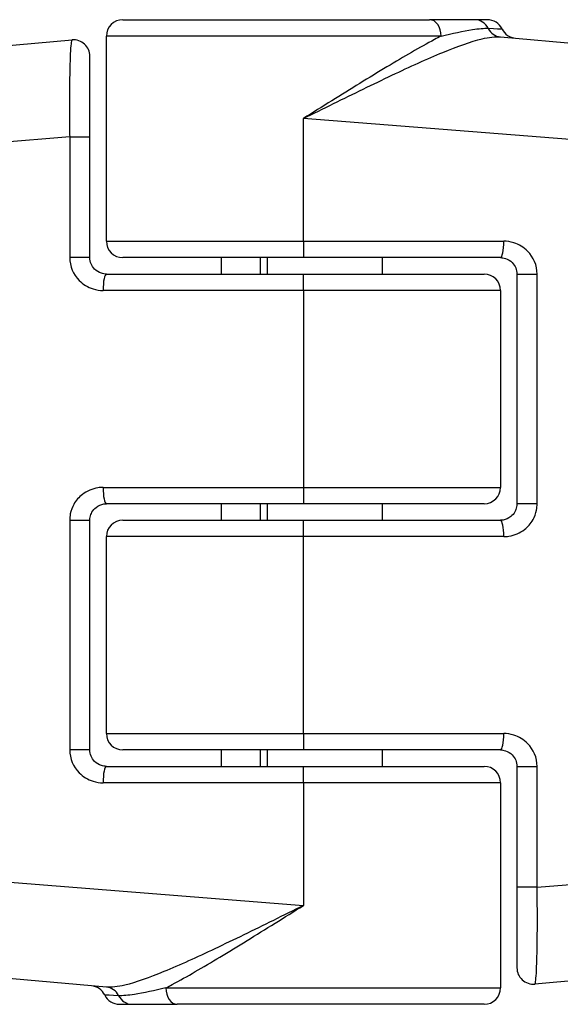
# Model space of a CAD drawing. Units: millimetres. Extents: x -4799 to 4766, y -4340 to 4700.
# Drawn here: x -2409 to -2392, y -1215 to -1185 of the extents above; entities that cross this region are included whole.
import ezdxf

# ---------------------------------------------------------------- set-up
doc = ezdxf.new("R2010")
doc.units = ezdxf.units.MM
doc.header["$LTSCALE"] = 55
doc.layers.add('SW_Toestellen', color=2, linetype='Continuous')

msp = doc.modelspace()

# ---------------------------------------------------------------- linework, layer by layer
at = {"layer": 'SW_Toestellen'}
for p, q in [((-2405.5, -1185), (-2396.159, -1185)), ((-2394.784, -1185), (-2396.159, -1185)), ((-2394.401, -1185), (-2394.784, -1185)), ((-2395.81, -1185.5), (-2406, -1185.5)), ((-2406, -1191.75), (-2406, -1185.5)), ((-2394.003, -1185.525), (-2371.972, -1187.452)), ((-2428.028, -1187.452), (-2407.044, -1185.616)), ((-2406.5, -1188.573), (-2406.5, -1186.114)), ((-2400, -1191.75), (-2400, -1188.011)), ((-2369.234, -1190.441), (-2400, -1188.011)), ((-2407.116, -1188.573), (-2430.766, -1190.441)), ((-2407.116, -1188.573), (-2406.5, -1188.573)), ((-2407.116, -1188.573), (-2407.116, -1192.25)), ((-2406.5, -1192.25), (-2406.5, -1188.573)), ((-2406, -1191.75), (-2400, -1191.75)), ((-2400, -1191.75), (-2400, -1192.25)), ((-2400, -1191.75), (-2393.901, -1191.75)), ((-2406.5, -1192.25), (-2407.116, -1192.25)), ((-2400, -1192.25), (-2405.5, -1192.25)), ((-2402.5, -1192.25), (-2402.5, -1192.75)), ((-2401.321, -1192.25), (-2401.321, -1192.75)), ((-2401.099, -1192.25), (-2401.099, -1192.75)), ((-2394, -1192.25), (-2400, -1192.25)), ((-2397.599, -1192.25), (-2397.599, -1192.75)), ((-2406, -1192.75), (-2400, -1192.75)), ((-2400, -1193.25), (-2400, -1192.75)), ((-2400, -1192.75), (-2394.5, -1192.75)), ((-2393.5, -1192.75), (-2392.884, -1192.75)), ((-2393.5, -1192.75), (-2393.5, -1199.75)), ((-2392.884, -1199.75), (-2392.884, -1192.75)), ((-2400, -1193.25), (-2406.099, -1193.25)), ((-2394, -1193.25), (-2400, -1193.25)), ((-2400, -1193.25), (-2400, -1199.25)), ((-2394, -1193.25), (-2394, -1199.25)), ((-2406.099, -1199.25), (-2400, -1199.25)), ((-2400, -1199.25), (-2400, -1199.75)), ((-2400, -1199.25), (-2394, -1199.25)), ((-2400, -1199.75), (-2406, -1199.75)), ((-2402.5, -1199.75), (-2402.5, -1200.25)), ((-2401.321, -1199.75), (-2401.321, -1200.25)), ((-2401.099, -1199.75), (-2401.099, -1200.25)), ((-2394.5, -1199.75), (-2400, -1199.75)), ((-2397.599, -1199.75), (-2397.599, -1200.25)), ((-2392.884, -1199.75), (-2393.5, -1199.75)), ((-2407.116, -1200.25), (-2406.5, -1200.25)), ((-2407.116, -1200.25), (-2407.116, -1207.25)), ((-2406.5, -1207.25), (-2406.5, -1200.25)), ((-2405.5, -1200.25), (-2400, -1200.25)), ((-2400, -1200.75), (-2400, -1200.25)), ((-2400, -1200.25), (-2394, -1200.25)), ((-2400, -1200.75), (-2406, -1200.75)), ((-2406, -1206.75), (-2406, -1200.75)), ((-2393.901, -1200.75), (-2400, -1200.75)), ((-2400, -1206.75), (-2400, -1200.75)), ((-2406, -1206.75), (-2400, -1206.75)), ((-2400, -1206.75), (-2400, -1207.25)), ((-2400, -1206.75), (-2393.901, -1206.75)), ((-2406.5, -1207.25), (-2407.116, -1207.25)), ((-2400, -1207.25), (-2405.5, -1207.25)), ((-2402.5, -1207.25), (-2402.5, -1207.75)), ((-2401.321, -1207.25), (-2401.321, -1207.75)), ((-2401.099, -1207.25), (-2401.099, -1207.75)), ((-2394, -1207.25), (-2400, -1207.25)), ((-2397.599, -1207.25), (-2397.599, -1207.75)), ((-2406, -1207.75), (-2400, -1207.75)), ((-2400, -1208.25), (-2400, -1207.75)), ((-2400, -1207.75), (-2394.5, -1207.75)), ((-2393.5, -1207.75), (-2392.884, -1207.75)), ((-2393.5, -1207.75), (-2393.5, -1211.427)), ((-2392.884, -1211.427), (-2392.884, -1207.75)), ((-2400, -1208.25), (-2406.099, -1208.25)), ((-2394, -1208.25), (-2400, -1208.25)), ((-2400, -1208.25), (-2400, -1211.989)), ((-2394, -1208.25), (-2394, -1214.5)), ((-2430.766, -1209.559), (-2400, -1211.989)), ((-2392.884, -1211.427), (-2369.234, -1209.559)), ((-2392.884, -1211.427), (-2393.5, -1211.427)), ((-2393.5, -1211.427), (-2393.5, -1213.886)), ((-2405.997, -1214.475), (-2428.028, -1212.548)), ((-2371.972, -1212.548), (-2392.956, -1214.384)), ((-2404.19, -1214.5), (-2394, -1214.5)), ((-2405.599, -1215), (-2405.216, -1215)), ((-2405.216, -1215), (-2403.841, -1215)), ((-2394.5, -1215), (-2403.841, -1215))]:
    msp.add_line(p, q, dxfattribs=at)
for centre, start, end in [((-2405.5, -1185.5), 90, 180), ((-2394.401, -1185.5), 25.6729, 90), ((-2393.5, -1185.067), 205.6729, 265), ((-2407, -1186.114), 0, 95), ((-2405.5, -1191.75), 180, 270), ((-2394.5, -1193.25), 0, 90), ((-2394.5, -1199.25), 270, 0), ((-2405.5, -1200.75), 90, 180), ((-2405.5, -1206.75), 180, 270), ((-2394.5, -1208.25), 0, 90), ((-2393, -1213.886), 180, 275), ((-2406.5, -1214.933), 25.6729, 85), ((-2394.5, -1214.5), 270, 0), ((-2405.599, -1214.5), 205.6729, 270)]:
    msp.add_arc(centre, 0.5, start, end, dxfattribs=at)
for centre, major_axis, ratio, start_param, end_param in [((-2396.159, -1185.5), (0, 0.5), 0.698351, 4.712389, 6.283185), ((-2394.784, -1185.5), (0, 0.5), 0.93554, 5.205605, 6.283185), ((-2393.96, -1185.027), (-0.044, -0.498), 0.928777, 5.286965, 6.283185), ((-2394, -1191.75), (0, -0.5), 0.198241, 0, 1.570796), ((-2406, -1193.25), (0, 0.5), 0.198241, 0, 1.570796), ((-2406, -1199.25), (0, -0.5), 0.198241, 4.712389, 6.283185), ((-2394, -1200.75), (0, 0.5), 0.198241, 4.712389, 6.283185), ((-2394, -1206.75), (0, -0.5), 0.198241, 0, 1.570796), ((-2406, -1208.25), (0, 0.5), 0.198241, 0, 1.570796), ((-2406.04, -1214.973), (0.044, 0.498), 0.928777, 5.286965, 6.283185), ((-2403.841, -1214.5), (0, -0.5), 0.698351, 4.712389, 6.283185), ((-2405.216, -1214.5), (0, -0.5), 0.93554, 5.205605, 6.283185)]:
    msp.add_ellipse(centre, major_axis=major_axis, ratio=ratio, start_param=start_param, end_param=end_param, dxfattribs=at)
for points, knots in [([(-2395.81, -1185.5), (-2395.47, -1185.417), (-2395.138, -1185.345), (-2394.665, -1185.273), (-2394.499, -1185.257), (-2394.372, -1185.263)], [-0.2321672, -0.2321672, -0.2321672, -0.2321672, -0.092324, -0.092324, 0, 0, 0, 0]), ([(-2394.372, -1185.263), (-2394.136, -1185.275), (-2393.995, -1185.281), (-2393.954, -1185.283), (-2393.951, -1185.283), (-2393.951, -1185.283)], [-0.4902859, -0.4902859, -0.4902859, -0.4902859, -0.3079952, -0.3079952, -0.2766545, -0.2766545, -0.2766545, -0.2766545]), ([(-2395.81, -1185.5), (-2395.875, -1185.533), (-2395.941, -1185.568), (-2396.455, -1185.843), (-2396.943, -1186.129), (-2397.998, -1186.764), (-2398.561, -1187.113), (-2399.423, -1187.65), (-2399.712, -1187.831), (-2400, -1188.011)], [-0.5591114, -0.5591114, -0.5591114, -0.5591114, -0.5281997, -0.5281997, -0.3226417, -0.3226417, -0.1066358, -0.1066358, 0.0014733, 0.0014733, 0.0014733, 0.0014733]), ([(-2400, -1188.011), (-2399.695, -1187.86), (-2399.389, -1187.708), (-2398.477, -1187.258), (-2397.879, -1186.965), (-2396.756, -1186.433), (-2396.234, -1186.194), (-2395.307, -1185.812), (-2394.904, -1185.666), (-2394.348, -1185.535), (-2394.159, -1185.511), (-2394.003, -1185.525)], [-0.0014733, -0.0014733, -0.0014733, -0.0014733, 0.1066358, 0.1066358, 0.3226417, 0.3226417, 0.5281997, 0.5281997, 0.7174842, 0.7174842, 0.835787, 0.835787, 0.835787, 0.835787]), ([(-2407.044, -1185.616), (-2407.05, -1185.617), (-2407.056, -1185.63), (-2407.08, -1185.735), (-2407.095, -1185.942), (-2407.113, -1186.501), (-2407.119, -1186.807), (-2407.123, -1187.419), (-2407.123, -1187.708), (-2407.12, -1188.193), (-2407.118, -1188.383), (-2407.116, -1188.573)], [-0.3914746, -0.3914746, -0.3914746, -0.3914746, -0.3512725, -0.3512725, -0.2226375, -0.2226375, -0.1236875, -0.1236875, -0.0475721, -0.0475721, 0, 0, 0, 0]), ([(-2392.884, -1192.75), (-2392.884, -1192.491), (-2392.992, -1192.234), (-2393.291, -1191.933), (-2393.437, -1191.845), (-2393.694, -1191.766), (-2393.797, -1191.75), (-2393.901, -1191.75)], [-0.1589156, -0.1589156, -0.1589156, -0.1589156, -0.0811428, -0.0811428, -0.0312088, -0.0312088, 0, 0, 0, 0]), ([(-2407.116, -1192.25), (-2407.116, -1192.509), (-2407.008, -1192.766), (-2406.709, -1193.067), (-2406.563, -1193.155), (-2406.306, -1193.234), (-2406.203, -1193.25), (-2406.099, -1193.25)], [-0.1589156, -0.1589156, -0.1589156, -0.1589156, -0.0811428, -0.0811428, -0.0312088, -0.0312088, 0, 0, 0, 0]), ([(-2406, -1192.75), (-2406.051, -1192.75), (-2406.102, -1192.742), (-2406.228, -1192.702), (-2406.3, -1192.658), (-2406.447, -1192.508), (-2406.5, -1192.38), (-2406.5, -1192.25)], [0, 0, 0, 0, 0.0312088, 0.0312088, 0.0811428, 0.0811428, 0.1589156, 0.1589156, 0.1589156, 0.1589156]), ([(-2394, -1192.25), (-2393.949, -1192.25), (-2393.898, -1192.258), (-2393.772, -1192.298), (-2393.7, -1192.342), (-2393.553, -1192.492), (-2393.5, -1192.62), (-2393.5, -1192.75)], [0, 0, 0, 0, 0.0312088, 0.0312088, 0.0811428, 0.0811428, 0.1589156, 0.1589156, 0.1589156, 0.1589156]), ([(-2406.099, -1199.25), (-2406.152, -1199.25), (-2406.204, -1199.254), (-2406.428, -1199.289), (-2406.593, -1199.359), (-2406.835, -1199.548), (-2406.925, -1199.651), (-2407.04, -1199.858), (-2407.076, -1199.956), (-2407.109, -1200.121), (-2407.116, -1200.185), (-2407.116, -1200.25)], [-0.1589151, -0.1589151, -0.1589151, -0.1589151, -0.1430536, -0.1430536, -0.0906678, -0.0906678, -0.050371, -0.050371, -0.0193735, -0.0193735, 0, 0, 0, 0]), ([(-2406.5, -1200.25), (-2406.5, -1200.218), (-2406.497, -1200.185), (-2406.481, -1200.103), (-2406.463, -1200.054), (-2406.406, -1199.951), (-2406.362, -1199.899), (-2406.243, -1199.805), (-2406.162, -1199.769), (-2406.052, -1199.752), (-2406.026, -1199.75), (-2406, -1199.75)], [0, 0, 0, 0, 0.0193735, 0.0193735, 0.050371, 0.050371, 0.0906678, 0.0906678, 0.1430536, 0.1430536, 0.1589151, 0.1589151, 0.1589151, 0.1589151]), ([(-2393.5, -1199.75), (-2393.5, -1199.782), (-2393.503, -1199.815), (-2393.519, -1199.897), (-2393.537, -1199.946), (-2393.594, -1200.049), (-2393.638, -1200.101), (-2393.757, -1200.195), (-2393.838, -1200.231), (-2393.948, -1200.248), (-2393.974, -1200.25), (-2394, -1200.25)], [0, 0, 0, 0, 0.0193735, 0.0193735, 0.050371, 0.050371, 0.0906678, 0.0906678, 0.1430536, 0.1430536, 0.1589151, 0.1589151, 0.1589151, 0.1589151]), ([(-2393.901, -1200.75), (-2393.848, -1200.75), (-2393.796, -1200.746), (-2393.572, -1200.711), (-2393.407, -1200.641), (-2393.165, -1200.452), (-2393.075, -1200.349), (-2392.96, -1200.142), (-2392.924, -1200.044), (-2392.891, -1199.879), (-2392.884, -1199.815), (-2392.884, -1199.75)], [-0.1589151, -0.1589151, -0.1589151, -0.1589151, -0.1430536, -0.1430536, -0.0906678, -0.0906678, -0.050371, -0.050371, -0.0193735, -0.0193735, 0, 0, 0, 0]), ([(-2392.884, -1207.75), (-2392.884, -1207.491), (-2392.992, -1207.234), (-2393.291, -1206.933), (-2393.437, -1206.845), (-2393.694, -1206.766), (-2393.797, -1206.75), (-2393.901, -1206.75)], [-0.1589156, -0.1589156, -0.1589156, -0.1589156, -0.0811428, -0.0811428, -0.0312088, -0.0312088, 0, 0, 0, 0]), ([(-2407.116, -1207.25), (-2407.116, -1207.509), (-2407.008, -1207.766), (-2406.709, -1208.067), (-2406.563, -1208.155), (-2406.306, -1208.234), (-2406.203, -1208.25), (-2406.099, -1208.25)], [-0.1589156, -0.1589156, -0.1589156, -0.1589156, -0.0811428, -0.0811428, -0.0312088, -0.0312088, 0, 0, 0, 0]), ([(-2406, -1207.75), (-2406.051, -1207.75), (-2406.102, -1207.742), (-2406.228, -1207.702), (-2406.3, -1207.658), (-2406.447, -1207.508), (-2406.5, -1207.38), (-2406.5, -1207.25)], [0, 0, 0, 0, 0.0312088, 0.0312088, 0.0811428, 0.0811428, 0.1589156, 0.1589156, 0.1589156, 0.1589156]), ([(-2394, -1207.25), (-2393.949, -1207.25), (-2393.898, -1207.258), (-2393.772, -1207.298), (-2393.7, -1207.342), (-2393.553, -1207.492), (-2393.5, -1207.62), (-2393.5, -1207.75)], [0, 0, 0, 0, 0.0312088, 0.0312088, 0.0811428, 0.0811428, 0.1589156, 0.1589156, 0.1589156, 0.1589156]), ([(-2392.956, -1214.384), (-2392.95, -1214.383), (-2392.944, -1214.37), (-2392.92, -1214.265), (-2392.905, -1214.058), (-2392.887, -1213.499), (-2392.881, -1213.193), (-2392.877, -1212.581), (-2392.877, -1212.292), (-2392.88, -1211.807), (-2392.882, -1211.617), (-2392.884, -1211.427)], [-0.3914746, -0.3914746, -0.3914746, -0.3914746, -0.3512725, -0.3512725, -0.2226375, -0.2226375, -0.1236875, -0.1236875, -0.0475721, -0.0475721, 0, 0, 0, 0]), ([(-2400, -1211.989), (-2400.305, -1212.14), (-2400.611, -1212.292), (-2401.523, -1212.742), (-2402.121, -1213.035), (-2403.244, -1213.567), (-2403.766, -1213.806), (-2404.693, -1214.188), (-2405.096, -1214.334), (-2405.652, -1214.465), (-2405.841, -1214.489), (-2405.997, -1214.475)], [-0.0014733, -0.0014733, -0.0014733, -0.0014733, 0.1066358, 0.1066358, 0.3226417, 0.3226417, 0.5281997, 0.5281997, 0.7174842, 0.7174842, 0.835787, 0.835787, 0.835787, 0.835787]), ([(-2404.19, -1214.5), (-2404.125, -1214.467), (-2404.059, -1214.432), (-2403.545, -1214.157), (-2403.057, -1213.871), (-2402.002, -1213.236), (-2401.439, -1212.887), (-2400.577, -1212.35), (-2400.288, -1212.169), (-2400, -1211.989)], [-0.5591114, -0.5591114, -0.5591114, -0.5591114, -0.5281997, -0.5281997, -0.3226417, -0.3226417, -0.1066358, -0.1066358, 0.0014733, 0.0014733, 0.0014733, 0.0014733]), ([(-2404.19, -1214.5), (-2404.53, -1214.583), (-2404.862, -1214.655), (-2405.335, -1214.727), (-2405.501, -1214.743), (-2405.628, -1214.737)], [-0.2321672, -0.2321672, -0.2321672, -0.2321672, -0.092324, -0.092324, 0, 0, 0, 0]), ([(-2405.628, -1214.737), (-2405.864, -1214.725), (-2406.005, -1214.719), (-2406.046, -1214.717), (-2406.049, -1214.717), (-2406.049, -1214.717)], [-0.4902859, -0.4902859, -0.4902859, -0.4902859, -0.3079952, -0.3079952, -0.2766545, -0.2766545, -0.2766545, -0.2766545])]:
    msp.add_open_spline(points, degree=3, knots=knots, dxfattribs=at)

doc.saveas('drawing.dxf')
